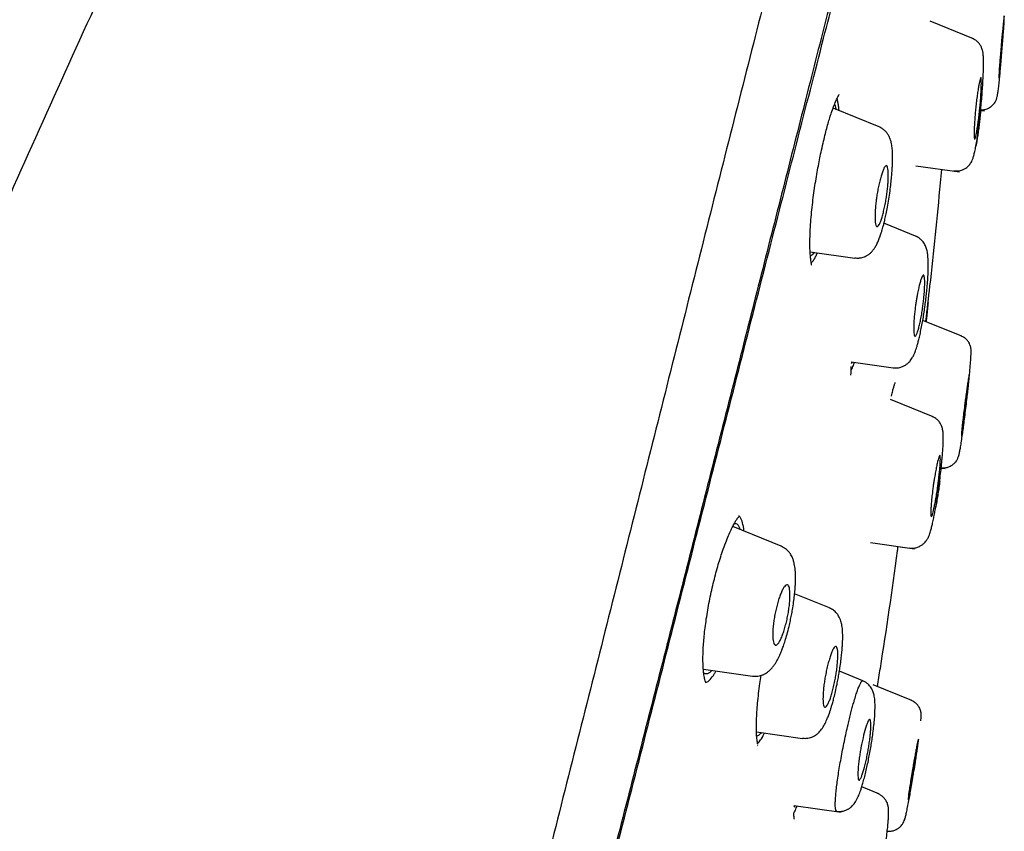
# Model space of a CAD drawing. Units: millimetres. Extents: x 8 to 1917, y 12 to 2732.
# Drawn here: x 1484 to 1512, y 1866 to 1890 of the extents above; entities that cross this region are included whole.
import ezdxf

# ---------------------------------------------------------------- set-up
doc = ezdxf.new("R2010")
doc.units = ezdxf.units.MM

msp = doc.modelspace()

# ---------------------------------------------------------------- linework, layer by layer
at = {"color": 7, "linetype": 'Continuous', "lineweight": 30}
for p, q in [((1511.575, 1889.469), (1510.307, 1889.981)), ((1508.809, 1886.884), (1507.455, 1887.431)), ((1511.787, 1887.365), (1511.904, 1887.349)), ((1509.88, 1885.739), (1511.17, 1885.557)), ((1509.926, 1883.653), (1508.95, 1884.048)), ((1506.782, 1883.213), (1508.099, 1883.028)), ((1511.236, 1880.733), (1510.089, 1881.197)), ((1508.012, 1879.971), (1507.988, 1879.929)), ((1507.989, 1879.975), (1509.223, 1879.801)), ((1510.398, 1878.363), (1509.145, 1878.869)), ((1510.63, 1876.857), (1510.747, 1876.841)), ((1505.929, 1874.566), (1504.509, 1875.14)), ((1508.555, 1874.669), (1509.843, 1874.488)), ((1509.356, 1874.557), (1509.843, 1874.488)), ((1507.347, 1872.753), (1506.328, 1873.165)), ((1503.649, 1870.947), (1505.094, 1870.744)), ((1508.334, 1870.611), (1507.642, 1870.891)), ((1509.772, 1870.029), (1508.637, 1870.487)), ((1505.208, 1869.109), (1506.554, 1868.919)), ((1508.799, 1867.288), (1508.297, 1867.491)), ((1506.303, 1866.949), (1507.69, 1866.754)), ((1506.33, 1866.946), (1506.303, 1866.9))]:
    msp.add_line(p, q, dxfattribs=at)
for points, knots in [([(1510.4, 1909.204), (1510.399, 1909.202), (1510.398, 1909.197), (1510.357, 1909.068), (1510.264, 1908.746), (1510.108, 1908.179), (1509.882, 1907.351), (1509.585, 1906.27), (1509.211, 1904.899), (1508.797, 1903.378), (1508.363, 1901.776), (1507.933, 1900.179), (1507.437, 1898.323), (1506.871, 1896.179), (1506.247, 1893.763), (1505.54, 1890.999), (1504.758, 1887.922), (1503.913, 1884.578), (1503.06, 1881.194), (1502.204, 1877.796), (1501.067, 1873.273), (1499.639, 1867.617), (1497.924, 1860.839), (1496.207, 1854.09), (1494.492, 1847.36), (1492.8, 1840.78), (1491.137, 1834.327), (1489.504, 1828.002), (1488.095, 1822.543), (1486.913, 1817.958), (1485.956, 1814.245), (1485.004, 1810.544), (1484.389, 1808.143), (1484.08, 1806.937)], [0, 0, 0, 0, 0.030104, 0.061035, 0.09217, 0.123409, 0.154679, 0.185995, 0.217455, 0.249147, 0.270468, 0.291994, 0.313775, 0.335843, 0.357877, 0.379688, 0.405541, 0.431088, 0.456365, 0.481427, 0.506312, 0.555772, 0.604988, 0.653967, 0.702726, 0.751547, 0.797345, 0.843352, 0.889543, 0.91688, 0.944369, 0.972053, 1, 1, 1, 1]), ([(1494.685, 1908.68), (1494.142, 1907.62), (1492.961, 1905.318), (1491.183, 1901.752), (1489.342, 1897.983), (1487.537, 1894.194), (1485.767, 1890.387), (1484.036, 1886.566), (1482.463, 1883), (1481.041, 1879.696), (1479.762, 1876.658), (1478.509, 1873.61), (1477.282, 1870.552), (1476.081, 1867.484), (1474.905, 1864.403), (1473.94, 1861.804), (1473.172, 1859.693), (1472.592, 1858.073), (1472.097, 1856.672), (1471.689, 1855.5), (1471.368, 1854.573), (1471.057, 1853.664), (1470.609, 1852.343), (1470.026, 1850.6), (1469.318, 1848.433), (1468.547, 1846.019), (1467.719, 1843.353), (1466.841, 1840.433), (1465.99, 1837.503), (1465.115, 1834.38), (1464.227, 1831.06), (1463.539, 1828.402), (1463.179, 1826.91), (1463.102, 1826.594)], [0, 0, 0, 0, 0.04053, 0.088045, 0.135595, 0.183282, 0.230864, 0.278465, 0.326058, 0.363494, 0.400885, 0.438222, 0.475671, 0.512992, 0.550367, 0.587873, 0.607366, 0.626802, 0.646436, 0.657945, 0.669039, 0.679817, 0.690625, 0.716501, 0.742365, 0.768208, 0.802768, 0.837361, 0.871979, 0.90659, 0.947748, 0.988943, 1, 1, 1, 1]), ([(1511.761, 1907.278), (1511.76, 1907.275), (1511.759, 1907.269), (1511.721, 1907.137), (1511.631, 1906.813), (1511.492, 1906.284), (1511.31, 1905.594), (1511.098, 1904.798), (1510.84, 1903.83), (1510.533, 1902.674), (1510.189, 1901.379), (1509.812, 1899.956), (1509.407, 1898.424), (1508.984, 1896.815), (1508.556, 1895.169), (1508.139, 1893.542), (1507.693, 1891.795), (1507.174, 1889.751), (1506.577, 1887.399), (1505.905, 1884.748), (1505.219, 1882.04), (1504.522, 1879.295), (1503.819, 1876.529), (1502.876, 1872.824), (1501.687, 1868.171), (1500.252, 1862.575), (1498.812, 1856.978), (1497.367, 1851.385), (1495.92, 1845.796), (1494.542, 1840.506), (1493.24, 1835.51), (1492.013, 1830.813), (1490.786, 1826.12), (1489.714, 1822.021), (1488.797, 1818.517), (1488.036, 1815.603), (1487.281, 1812.712), (1486.535, 1809.849), (1486.054, 1807.989), (1485.813, 1807.059)], [0, 0, 0, 0, 0.028657, 0.059931, 0.091243, 0.122575, 0.147653, 0.172734, 0.197819, 0.222923, 0.248054, 0.269019, 0.29001, 0.311027, 0.326807, 0.342593, 0.358374, 0.374143, 0.395141, 0.416114, 0.437061, 0.457985, 0.478885, 0.499763, 0.541481, 0.58316, 0.624802, 0.666395, 0.707959, 0.749543, 0.784513, 0.81951, 0.85453, 0.889572, 0.911613, 0.933673, 0.955754, 0.977859, 1, 1, 1, 1]), ([(1485.978, 1807.134), (1486.261, 1808.255), (1486.835, 1810.525), (1487.746, 1814.068), (1488.679, 1817.682), (1489.629, 1821.337), (1490.687, 1825.403), (1491.856, 1829.887), (1493.134, 1834.787), (1494.57, 1840.304), (1496.161, 1846.426), (1497.892, 1853.148), (1499.616, 1859.869), (1501.335, 1866.588), (1502.759, 1872.178), (1503.893, 1876.634), (1504.741, 1879.96), (1505.578, 1883.239), (1506.396, 1886.441), (1507.143, 1889.351), (1507.808, 1891.932), (1508.388, 1894.17), (1508.915, 1896.178), (1509.382, 1897.935), (1509.792, 1899.469), (1510.209, 1901.026), (1510.609, 1902.52), (1510.97, 1903.863), (1511.256, 1904.926), (1511.495, 1905.822), (1511.664, 1906.455), (1511.744, 1906.726), (1511.748, 1906.74), (1511.75, 1906.747)], [0, 0, 0, 0, 0.027146, 0.05501, 0.082825, 0.110679, 0.138618, 0.17538, 0.212329, 0.249413, 0.300012, 0.350589, 0.401145, 0.451683, 0.50229, 0.527734, 0.553256, 0.578739, 0.604145, 0.629663, 0.650973, 0.672188, 0.693487, 0.714816, 0.736066, 0.757306, 0.789206, 0.820942, 0.85232, 0.883559, 0.925197, 0.967022, 1, 1, 1, 1]), ([(1512.386, 1889.23), (1512.389, 1889.265), (1512.395, 1889.336), (1512.407, 1889.471), (1512.422, 1889.626), (1512.438, 1889.787), (1512.455, 1889.956), (1512.47, 1890.099), (1512.476, 1890.145), (1512.48, 1890.13), (1512.482, 1890.098), (1512.482, 1890.039), (1512.479, 1889.948), (1512.47, 1889.82), (1512.457, 1889.652), (1512.44, 1889.45), (1512.424, 1889.264), (1512.412, 1889.115), (1512.399, 1888.979), (1512.384, 1888.82), (1512.367, 1888.656), (1512.353, 1888.523), (1512.343, 1888.425), (1512.335, 1888.339), (1512.33, 1888.305), (1512.326, 1888.321), (1512.324, 1888.354), (1512.325, 1888.414), (1512.328, 1888.506), (1512.337, 1888.636), (1512.35, 1888.803), (1512.367, 1889.005), (1512.38, 1889.153), (1512.386, 1889.23)], [0, 0, 0, 0, 0.018935, 0.037307, 0.072889, 0.106653, 0.138555, 0.196888, 0.248411, 0.270034, 0.294433, 0.321592, 0.351423, 0.384133, 0.419478, 0.457744, 0.498802, 0.517806, 0.536456, 0.572279, 0.606357, 0.638428, 0.668874, 0.697486, 0.749212, 0.771516, 0.796264, 0.823749, 0.853705, 0.886305, 0.921549, 0.959333, 1, 1, 1, 1]), ([(1510.994, 1885.587), (1511.043, 1885.584), (1511.133, 1885.579), (1511.247, 1885.612), (1511.324, 1885.651), (1511.389, 1885.695), (1511.444, 1885.748), (1511.494, 1885.812), (1511.529, 1885.872), (1511.56, 1885.945), (1511.588, 1886.035), (1511.618, 1886.159), (1511.65, 1886.318), (1511.68, 1886.5), (1511.709, 1886.697), (1511.736, 1886.902), (1511.763, 1887.133), (1511.789, 1887.38), (1511.813, 1887.631), (1511.832, 1887.873), (1511.848, 1888.097), (1511.859, 1888.299), (1511.867, 1888.478), (1511.871, 1888.634), (1511.872, 1888.768), (1511.87, 1888.893), (1511.865, 1888.999), (1511.852, 1889.098), (1511.824, 1889.193), (1511.781, 1889.279), (1511.724, 1889.355), (1511.646, 1889.426), (1511.578, 1889.459), (1511.544, 1889.476)], [0, 0, 0, 0, 0.02708, 0.048934, 0.064177, 0.075764, 0.094132, 0.108372, 0.131207, 0.160193, 0.195652, 0.235521, 0.279316, 0.32708, 0.365545, 0.406299, 0.449447, 0.495077, 0.540355, 0.583757, 0.625331, 0.664899, 0.702375, 0.737807, 0.771207, 0.802576, 0.841242, 0.876312, 0.908631, 0.931861, 0.954718, 0.977444, 1, 1, 1, 1]), ([(1511.785, 1887.38), (1511.812, 1887.379), (1511.878, 1887.377), (1511.969, 1887.405), (1512.046, 1887.443), (1512.1, 1887.481), (1512.139, 1887.516), (1512.181, 1887.561), (1512.218, 1887.617), (1512.252, 1887.691), (1512.275, 1887.772), (1512.291, 1887.863), (1512.308, 1887.985), (1512.327, 1888.145), (1512.346, 1888.328), (1512.365, 1888.528), (1512.384, 1888.738), (1512.404, 1888.975), (1512.422, 1889.211), (1512.434, 1889.366), (1512.439, 1889.434)], [0, 0, 0, 0, 0.027141, 0.066373, 0.093318, 0.113746, 0.132765, 0.15104, 0.18806, 0.240979, 0.299577, 0.365407, 0.43917, 0.521024, 0.61109, 0.684117, 0.761898, 0.844643, 0.93256, 1, 1, 1, 1]), ([(1511.643, 1887.44), (1511.65, 1887.505), (1511.664, 1887.633), (1511.687, 1887.813), (1511.711, 1887.973), (1511.74, 1888.148), (1511.769, 1888.296), (1511.792, 1888.345), (1511.804, 1888.314), (1511.808, 1888.233), (1511.808, 1888.056), (1511.798, 1887.81), (1511.779, 1887.586), (1511.762, 1887.404), (1511.742, 1887.216), (1511.718, 1887.035), (1511.695, 1886.875), (1511.666, 1886.699), (1511.637, 1886.553), (1511.613, 1886.504), (1511.601, 1886.535), (1511.597, 1886.615), (1511.596, 1886.792), (1511.607, 1887.039), (1511.626, 1887.264), (1511.637, 1887.381), (1511.643, 1887.44)], [0, 0, 0, 0, 0.034441, 0.06807, 0.100636, 0.132437, 0.193098, 0.250574, 0.282693, 0.314077, 0.375158, 0.437422, 0.468467, 0.499714, 0.534409, 0.56822, 0.601061, 0.632741, 0.693345, 0.750419, 0.782265, 0.813706, 0.875094, 0.937398, 0.968541, 1, 1, 1, 1]), ([(1506.798, 1883.001), (1506.794, 1883.046), (1506.784, 1883.135), (1506.777, 1883.29), (1506.775, 1883.483), (1506.78, 1883.72), (1506.795, 1884.002), (1506.818, 1884.292), (1506.848, 1884.582), (1506.883, 1884.87), (1506.923, 1885.149), (1506.966, 1885.417), (1507.011, 1885.671), (1507.056, 1885.909), (1507.106, 1886.151), (1507.16, 1886.392), (1507.216, 1886.627), (1507.27, 1886.837), (1507.322, 1887.024), (1507.372, 1887.19), (1507.428, 1887.359), (1507.486, 1887.52), (1507.546, 1887.661), (1507.595, 1887.761), (1507.624, 1887.809), (1507.637, 1887.828), (1507.635, 1887.828), (1507.635, 1887.828)], [0, 0, 0, 0, 0.039682, 0.07847, 0.116372, 0.171514, 0.224561, 0.275442, 0.324125, 0.370631, 0.415018, 0.45734, 0.497604, 0.535792, 0.571883, 0.6167, 0.657745, 0.696501, 0.733947, 0.769956, 0.804583, 0.853974, 0.90034, 0.942189, 0.978181, 0.990098, 1, 1, 1, 1]), ([(1507.631, 1887.36), (1507.627, 1887.404), (1507.619, 1887.495), (1507.6, 1887.604), (1507.583, 1887.675), (1507.571, 1887.701), (1507.569, 1887.706)], [0, 0, 0, 0, 0.298095, 0.612239, 0.92627, 1, 1, 1, 1]), ([(1507.492, 1887.529), (1507.494, 1887.528), (1507.51, 1887.515), (1507.528, 1887.471), (1507.541, 1887.414), (1507.546, 1887.394)], [0, 0, 0, 0, 0.099952, 0.682612, 1, 1, 1, 1]), ([(1511.791, 1887.365), (1511.785, 1887.309), (1511.773, 1887.19), (1511.752, 1887.013), (1511.73, 1886.835), (1511.707, 1886.668), (1511.686, 1886.527), (1511.667, 1886.413), (1511.654, 1886.342), (1511.647, 1886.309), (1511.646, 1886.302)], [0, 0, 0, 0, 0.133531, 0.285902, 0.438829, 0.592676, 0.744075, 0.858579, 0.972305, 1, 1, 1, 1]), ([(1508.099, 1883.032), (1508.136, 1883.029), (1508.205, 1883.023), (1508.299, 1883.039), (1508.371, 1883.062), (1508.438, 1883.093), (1508.503, 1883.132), (1508.57, 1883.189), (1508.633, 1883.259), (1508.69, 1883.339), (1508.742, 1883.434), (1508.79, 1883.542), (1508.832, 1883.651), (1508.867, 1883.755), (1508.896, 1883.85), (1508.922, 1883.94), (1508.95, 1884.043), (1508.981, 1884.173), (1509.017, 1884.335), (1509.056, 1884.533), (1509.094, 1884.758), (1509.128, 1884.991), (1509.155, 1885.21), (1509.175, 1885.405), (1509.188, 1885.573), (1509.197, 1885.715), (1509.202, 1885.832), (1509.204, 1885.944), (1509.203, 1886.066), (1509.196, 1886.208), (1509.184, 1886.322), (1509.163, 1886.428), (1509.136, 1886.522), (1509.095, 1886.614), (1509.042, 1886.698), (1508.979, 1886.771), (1508.9, 1886.835), (1508.839, 1886.864), (1508.807, 1886.879)], [0, 0, 0, 0, 0.022836, 0.042316, 0.057821, 0.069049, 0.088022, 0.108929, 0.132242, 0.160059, 0.192448, 0.224657, 0.255502, 0.283027, 0.305381, 0.324255, 0.347156, 0.375078, 0.408049, 0.44614, 0.489474, 0.533411, 0.573877, 0.610828, 0.644149, 0.673684, 0.699468, 0.721693, 0.752823, 0.788706, 0.829746, 0.852348, 0.876885, 0.903853, 0.925843, 0.949326, 0.974143, 1, 1, 1, 1]), ([(1508.744, 1884.884), (1508.754, 1884.939), (1508.773, 1885.051), (1508.807, 1885.212), (1508.845, 1885.362), (1508.884, 1885.496), (1508.923, 1885.607), (1508.96, 1885.688), (1508.994, 1885.736), (1509.017, 1885.745), (1509.032, 1885.737), (1509.04, 1885.729), (1509.048, 1885.713), (1509.061, 1885.678), (1509.073, 1885.599), (1509.078, 1885.474), (1509.075, 1885.344), (1509.069, 1885.235), (1509.059, 1885.109), (1509.044, 1884.967), (1509.021, 1884.805), (1508.993, 1884.642), (1508.959, 1884.479), (1508.922, 1884.328), (1508.883, 1884.194), (1508.845, 1884.084), (1508.807, 1884.004), (1508.773, 1883.957), (1508.751, 1883.949), (1508.739, 1883.954), (1508.735, 1883.956), (1508.725, 1883.965), (1508.708, 1883.995), (1508.691, 1884.082), (1508.686, 1884.205), (1508.688, 1884.325), (1508.691, 1884.405), (1508.697, 1884.487), (1508.706, 1884.594), (1508.721, 1884.727), (1508.737, 1884.833), (1508.744, 1884.884)], [0, 0, 0, 0, 0.0295584, 0.0596111, 0.0900143, 0.1210722, 0.1524638, 0.1846179, 0.2173316, 0.2505451, 0.258977, 0.2695097, 0.2820847, 0.2965928, 0.3318137, 0.375091, 0.3991755, 0.421878, 0.443408, 0.4728925, 0.4996915, 0.5296853, 0.5601329, 0.590827, 0.6218276, 0.6533169, 0.6851446, 0.7175843, 0.7503792, 0.7538174, 0.7585323, 0.7645013, 0.7898344, 0.826746, 0.8749995, 0.8930691, 0.9104948, 0.9272524, 0.9431445, 0.9728725, 1, 1, 1, 1]), ([(1510.183, 1881.175), (1510.222, 1881.516), (1510.377, 1882.867), (1510.53, 1884.353), (1510.633, 1885.498), (1510.644, 1885.631)], [0, 0, 0, 0, 0.229845, 0.910519, 1, 1, 1, 1]), ([(1509.223, 1879.805), (1509.251, 1879.803), (1509.302, 1879.798), (1509.376, 1879.805), (1509.438, 1879.818), (1509.49, 1879.836), (1509.532, 1879.855), (1509.566, 1879.874), (1509.61, 1879.902), (1509.658, 1879.94), (1509.707, 1879.991), (1509.745, 1880.039), (1509.784, 1880.098), (1509.825, 1880.177), (1509.861, 1880.263), (1509.888, 1880.34), (1509.914, 1880.419), (1509.943, 1880.517), (1509.974, 1880.638), (1510.009, 1880.786), (1510.045, 1880.957), (1510.081, 1881.146), (1510.114, 1881.34), (1510.143, 1881.534), (1510.169, 1881.727), (1510.192, 1881.915), (1510.214, 1882.115), (1510.232, 1882.325), (1510.245, 1882.54), (1510.251, 1882.74), (1510.25, 1882.924), (1510.239, 1883.093), (1510.222, 1883.224), (1510.184, 1883.355), (1510.122, 1883.477), (1510.041, 1883.569), (1509.957, 1883.631), (1509.908, 1883.654), (1509.884, 1883.665)], [0, 0, 0, 0, 0.0161558, 0.03064, 0.0431201, 0.0533745, 0.0633933, 0.0709296, 0.0779878, 0.096257, 0.1103102, 0.1249477, 0.146434, 0.1745223, 0.2017483, 0.2240736, 0.2476274, 0.2747984, 0.305569, 0.3399122, 0.3775947, 0.415395, 0.4522702, 0.4882999, 0.5235344, 0.5580112, 0.5917724, 0.6357525, 0.6791029, 0.7223083, 0.765613, 0.8091963, 0.8532136, 0.8870383, 0.9226295, 0.960425, 0.9800676, 1, 1, 1, 1]), ([(1506.901, 1883.196), (1506.886, 1883.176), (1506.852, 1883.127), (1506.815, 1883.095), (1506.794, 1883.094), (1506.79, 1883.094)], [0, 0, 0, 0, 0.359378, 0.862294, 1, 1, 1, 1]), ([(1506.815, 1882.824), (1506.817, 1882.824), (1506.824, 1882.826), (1506.82, 1882.851), (1506.811, 1882.905), (1506.803, 1882.969), (1506.798, 1883.001)], [0, 0, 0, 0, 0.0934538, 0.3840548, 0.6863567, 1, 1, 1, 1]), ([(1506.816, 1882.88), (1506.816, 1882.88), (1506.835, 1882.893), (1506.877, 1882.953), (1506.937, 1883.051), (1506.977, 1883.143), (1506.994, 1883.183)], [0, 0, 0, 0, 0.004569, 0.362103, 0.718136, 1, 1, 1, 1]), ([(1509.879, 1881.655), (1509.885, 1881.695), (1509.896, 1881.772), (1509.915, 1881.887), (1509.94, 1882.015), (1509.969, 1882.152), (1510.002, 1882.286), (1510.033, 1882.394), (1510.063, 1882.473), (1510.089, 1882.519), (1510.108, 1882.529), (1510.121, 1882.518), (1510.13, 1882.497), (1510.139, 1882.453), (1510.146, 1882.371), (1510.146, 1882.237), (1510.14, 1882.073), (1510.125, 1881.903), (1510.109, 1881.745), (1510.093, 1881.616), (1510.078, 1881.512), (1510.059, 1881.395), (1510.034, 1881.254), (1510.001, 1881.099), (1509.968, 1880.965), (1509.937, 1880.858), (1509.908, 1880.78), (1509.881, 1880.735), (1509.862, 1880.725), (1509.849, 1880.736), (1509.839, 1880.756), (1509.83, 1880.798), (1509.822, 1880.88), (1509.821, 1881.015), (1509.829, 1881.181), (1509.843, 1881.351), (1509.859, 1881.51), (1509.873, 1881.61), (1509.879, 1881.655)], [0, 0, 0, 0, 0.020868, 0.041615, 0.062524, 0.093637, 0.124944, 0.156123, 0.187548, 0.219082, 0.250603, 0.266572, 0.284527, 0.304252, 0.337595, 0.375174, 0.413297, 0.446864, 0.475487, 0.499696, 0.515517, 0.531312, 0.562892, 0.59431, 0.625516, 0.656816, 0.687956, 0.719239, 0.750418, 0.765579, 0.782858, 0.802469, 0.836218, 0.87511, 0.913246, 0.9467, 0.975583, 1, 1, 1, 1]), ([(1510.245, 1881.722), (1510.232, 1881.59), (1510.213, 1881.403), (1510.191, 1881.215), (1510.184, 1881.159)], [0, 0, 0, 0, 0.702036, 1, 1, 1, 1]), ([(1511.448, 1879.479), (1511.453, 1879.524), (1511.464, 1879.635), (1511.478, 1879.791), (1511.49, 1879.947), (1511.499, 1880.078), (1511.505, 1880.198), (1511.508, 1880.297), (1511.503, 1880.383), (1511.482, 1880.467), (1511.443, 1880.548), (1511.389, 1880.62), (1511.313, 1880.689), (1511.246, 1880.721), (1511.212, 1880.737)], [0, 0, 0, 0, 0.074358, 0.182287, 0.284495, 0.380979, 0.471737, 0.583864, 0.683398, 0.770438, 0.830176, 0.887285, 0.943496, 1, 1, 1, 1]), ([(1507.969, 1879.589), (1507.972, 1879.591), (1507.978, 1879.596), (1507.982, 1879.619), (1507.985, 1879.657), (1507.987, 1879.716), (1507.988, 1879.777), (1507.988, 1879.826), (1507.988, 1879.84)], [0, 0, 0, 0, 0.112667, 0.279166, 0.4668, 0.676191, 0.90803, 1, 1, 1, 1]), ([(1507.987, 1879.731), (1507.995, 1879.746), (1508.02, 1879.792), (1508.052, 1879.87), (1508.076, 1879.944), (1508.082, 1879.962)], [0, 0, 0, 0, 0.268263, 0.825088, 1, 1, 1, 1]), ([(1511.318, 1878.699), (1511.322, 1878.734), (1511.33, 1878.802), (1511.347, 1878.934), (1511.368, 1879.086), (1511.39, 1879.244), (1511.415, 1879.413), (1511.438, 1879.557), (1511.448, 1879.604), (1511.451, 1879.589), (1511.452, 1879.561), (1511.451, 1879.505), (1511.444, 1879.418), (1511.432, 1879.293), (1511.413, 1879.126), (1511.387, 1878.921), (1511.364, 1878.734), (1511.346, 1878.586), (1511.328, 1878.453), (1511.306, 1878.297), (1511.283, 1878.135), (1511.264, 1878.003), (1511.249, 1877.905), (1511.235, 1877.818), (1511.228, 1877.784), (1511.225, 1877.799), (1511.224, 1877.829), (1511.226, 1877.886), (1511.232, 1877.974), (1511.245, 1878.1), (1511.264, 1878.267), (1511.289, 1878.47), (1511.308, 1878.621), (1511.318, 1878.699)], [0, 0, 0, 0, 0.018476, 0.036455, 0.07144, 0.104848, 0.136655, 0.195498, 0.248419, 0.268968, 0.292616, 0.319318, 0.349036, 0.3819, 0.417694, 0.456705, 0.498787, 0.517422, 0.535761, 0.571108, 0.604913, 0.636902, 0.667463, 0.69637, 0.749218, 0.770392, 0.794358, 0.821393, 0.851195, 0.883986, 0.919693, 0.95825, 1, 1, 1, 1]), ([(1509.17, 1878.974), (1509.177, 1879.001), (1509.195, 1879.08), (1509.223, 1879.184), (1509.247, 1879.268), (1509.264, 1879.323), (1509.272, 1879.351), (1509.285, 1879.376), (1509.28, 1879.372), (1509.279, 1879.372)], [0, 0, 0, 0, 0.121733, 0.349942, 0.569919, 0.712031, 0.850483, 0.985497, 1, 1, 1, 1]), ([(1510.632, 1876.866), (1510.67, 1876.864), (1510.746, 1876.86), (1510.845, 1876.89), (1510.921, 1876.927), (1510.987, 1876.972), (1511.045, 1877.028), (1511.09, 1877.091), (1511.125, 1877.159), (1511.15, 1877.235), (1511.17, 1877.323), (1511.193, 1877.442), (1511.218, 1877.599), (1511.245, 1877.779), (1511.273, 1877.977), (1511.3, 1878.185), (1511.33, 1878.42), (1511.36, 1878.674), (1511.385, 1878.886), (1511.398, 1879.008), (1511.403, 1879.045)], [0, 0, 0, 0, 0.0354858, 0.0721467, 0.0969582, 0.1160074, 0.1495567, 0.1815954, 0.2287592, 0.282888, 0.3452334, 0.4152652, 0.4928711, 0.5781452, 0.6472149, 0.7207445, 0.7989645, 0.8819822, 0.9643355, 1, 1, 1, 1]), ([(1509.701, 1874.512), (1509.727, 1874.51), (1509.777, 1874.505), (1509.867, 1874.513), (1509.948, 1874.536), (1510.014, 1874.567), (1510.053, 1874.591), (1510.102, 1874.626), (1510.156, 1874.676), (1510.206, 1874.741), (1510.239, 1874.798), (1510.268, 1874.859), (1510.295, 1874.93), (1510.322, 1875.016), (1510.349, 1875.117), (1510.379, 1875.241), (1510.409, 1875.383), (1510.44, 1875.542), (1510.471, 1875.713), (1510.504, 1875.912), (1510.539, 1876.137), (1510.573, 1876.379), (1510.604, 1876.624), (1510.631, 1876.859), (1510.653, 1877.074), (1510.669, 1877.268), (1510.681, 1877.439), (1510.688, 1877.588), (1510.691, 1877.728), (1510.69, 1877.85), (1510.68, 1877.961), (1510.655, 1878.065), (1510.612, 1878.16), (1510.553, 1878.242), (1510.473, 1878.318), (1510.401, 1878.353), (1510.365, 1878.371)], [0, 0, 0, 0, 0.014601, 0.028018, 0.050122, 0.060862, 0.06924, 0.076935, 0.096018, 0.112157, 0.132173, 0.156994, 0.183324, 0.209037, 0.242688, 0.277299, 0.3168, 0.349819, 0.38575, 0.424645, 0.46661, 0.511625, 0.556349, 0.599361, 0.640636, 0.679927, 0.717287, 0.75274, 0.786285, 0.828031, 0.866203, 0.901384, 0.926629, 0.951391, 0.97588, 1, 1, 1, 1]), ([(1510.398, 1876.351), (1510.401, 1876.372), (1510.407, 1876.413), (1510.416, 1876.474), (1510.432, 1876.574), (1510.455, 1876.708), (1510.485, 1876.865), (1510.522, 1877.041), (1510.561, 1877.194), (1510.588, 1877.243), (1510.6, 1877.217), (1510.605, 1877.165), (1510.604, 1877.076), (1510.599, 1876.972), (1510.592, 1876.876), (1510.586, 1876.804), (1510.575, 1876.695), (1510.56, 1876.561), (1510.543, 1876.419), (1510.531, 1876.324), (1510.521, 1876.255), (1510.512, 1876.193), (1510.496, 1876.092), (1510.473, 1875.956), (1510.443, 1875.799), (1510.407, 1875.623), (1510.368, 1875.473), (1510.341, 1875.424), (1510.328, 1875.449), (1510.323, 1875.5), (1510.323, 1875.589), (1510.328, 1875.694), (1510.335, 1875.791), (1510.342, 1875.864), (1510.353, 1875.973), (1510.367, 1876.108), (1510.385, 1876.25), (1510.395, 1876.324), (1510.398, 1876.351)], [0, 0, 0, 0, 0.011123, 0.022112, 0.033021, 0.065591, 0.097514, 0.129118, 0.190536, 0.250329, 0.277634, 0.307391, 0.339914, 0.374982, 0.392247, 0.408183, 0.422927, 0.459667, 0.485182, 0.499686, 0.510889, 0.522004, 0.533089, 0.565954, 0.59821, 0.629706, 0.690989, 0.75018, 0.776939, 0.806579, 0.839241, 0.87493, 0.892259, 0.908385, 0.92332, 0.960042, 0.985736, 1, 1, 1, 1]), ([(1510.589, 1876.477), (1510.58, 1876.414), (1510.563, 1876.287), (1510.535, 1876.098), (1510.505, 1875.914), (1510.484, 1875.785), (1510.472, 1875.722), (1510.471, 1875.714)], [0, 0, 0, 0, 0.2396235, 0.4795884, 0.7242033, 0.9654652, 1, 1, 1, 1]), ([(1503.732, 1870.536), (1503.725, 1870.55), (1503.712, 1870.577), (1503.694, 1870.638), (1503.679, 1870.705), (1503.667, 1870.777), (1503.657, 1870.849), (1503.647, 1870.946), (1503.639, 1871.082), (1503.635, 1871.274), (1503.64, 1871.483), (1503.653, 1871.702), (1503.672, 1871.925), (1503.699, 1872.168), (1503.734, 1872.423), (1503.777, 1872.685), (1503.825, 1872.948), (1503.879, 1873.21), (1503.938, 1873.469), (1504.002, 1873.721), (1504.069, 1873.964), (1504.139, 1874.196), (1504.217, 1874.434), (1504.3, 1874.664), (1504.384, 1874.873), (1504.458, 1875.04), (1504.523, 1875.171), (1504.58, 1875.275), (1504.619, 1875.338), (1504.645, 1875.377), (1504.663, 1875.402), (1504.68, 1875.424), (1504.693, 1875.441), (1504.699, 1875.451), (1504.695, 1875.454), (1504.694, 1875.456)], [0, 0, 0, 0, 0.031626, 0.060383, 0.086245, 0.109172, 0.129124, 0.146266, 0.181247, 0.21955, 0.261194, 0.294665, 0.330066, 0.367295, 0.405028, 0.442535, 0.479809, 0.516843, 0.553645, 0.590244, 0.626674, 0.662808, 0.698651, 0.743998, 0.784919, 0.82141, 0.853475, 0.881931, 0.910163, 0.920796, 0.931444, 0.94446, 0.96302, 0.987037, 1, 1, 1, 1]), ([(1504.784, 1875.295), (1504.763, 1875.355), (1504.736, 1875.428), (1504.696, 1875.442), (1504.688, 1875.444)], [0, 0, 0, 0, 0.810596, 1, 1, 1, 1]), ([(1504.556, 1875.229), (1504.572, 1875.231), (1504.609, 1875.236), (1504.658, 1875.2), (1504.698, 1875.14), (1504.717, 1875.078), (1504.724, 1875.053)], [0, 0, 0, 0, 0.226601, 0.518207, 0.810035, 1, 1, 1, 1]), ([(1504.837, 1875.008), (1504.835, 1875.031), (1504.827, 1875.155), (1504.803, 1875.233), (1504.784, 1875.295)], [0, 0, 0, 0, 0.189482, 1, 1, 1, 1]), ([(1505.094, 1870.747), (1505.13, 1870.744), (1505.195, 1870.738), (1505.285, 1870.75), (1505.352, 1870.768), (1505.401, 1870.787), (1505.439, 1870.805), (1505.483, 1870.828), (1505.542, 1870.868), (1505.613, 1870.928), (1505.682, 1871.004), (1505.739, 1871.082), (1505.786, 1871.158), (1505.831, 1871.239), (1505.873, 1871.324), (1505.912, 1871.411), (1505.952, 1871.51), (1505.999, 1871.635), (1506.051, 1871.79), (1506.108, 1871.982), (1506.159, 1872.181), (1506.202, 1872.371), (1506.236, 1872.538), (1506.269, 1872.721), (1506.299, 1872.916), (1506.324, 1873.112), (1506.34, 1873.282), (1506.349, 1873.425), (1506.354, 1873.547), (1506.355, 1873.692), (1506.347, 1873.862), (1506.327, 1874.015), (1506.292, 1874.149), (1506.259, 1874.234), (1506.213, 1874.321), (1506.152, 1874.406), (1506.056, 1874.499), (1505.973, 1874.54), (1505.928, 1874.562)], [0, 0, 0, 0, 0.023337, 0.042604, 0.057333, 0.067286, 0.07495, 0.086525, 0.105918, 0.131119, 0.157816, 0.1823, 0.204915, 0.230612, 0.25352, 0.27454, 0.299295, 0.328881, 0.363289, 0.402557, 0.446818, 0.478769, 0.509733, 0.539148, 0.580329, 0.618023, 0.652037, 0.682353, 0.70902, 0.733856, 0.785448, 0.839705, 0.867743, 0.894989, 0.911868, 0.935145, 0.964743, 1, 1, 1, 1]), ([(1509.356, 1874.557), (1509.35, 1874.512), (1509.192, 1873.315), (1508.99, 1871.943), (1508.777, 1870.619), (1508.749, 1870.442)], [0, 0, 0, 0, 0.032495, 0.871056, 1, 1, 1, 1]), ([(1505.755, 1872.593), (1505.779, 1872.702), (1505.817, 1872.867), (1505.879, 1873.061), (1505.928, 1873.193), (1505.979, 1873.301), (1506.028, 1873.38), (1506.075, 1873.426), (1506.119, 1873.435), (1506.152, 1873.404), (1506.182, 1873.32), (1506.193, 1873.175), (1506.188, 1872.986), (1506.174, 1872.825), (1506.151, 1872.661), (1506.122, 1872.495), (1506.085, 1872.33), (1506.043, 1872.17), (1505.997, 1872.021), (1505.948, 1871.89), (1505.898, 1871.783), (1505.85, 1871.706), (1505.803, 1871.661), (1505.759, 1871.654), (1505.724, 1871.684), (1505.694, 1871.768), (1505.681, 1871.914), (1505.686, 1872.103), (1505.701, 1872.264), (1505.723, 1872.429), (1505.744, 1872.539), (1505.755, 1872.593)], [0, 0, 0, 0, 0.058388, 0.088557, 0.119541, 0.151036, 0.183477, 0.216653, 0.250544, 0.281806, 0.312875, 0.374894, 0.408438, 0.440456, 0.470632, 0.499484, 0.529199, 0.559444, 0.590016, 0.620993, 0.652551, 0.684558, 0.717292, 0.7505, 0.781753, 0.812968, 0.875009, 0.908722, 0.940791, 0.971074, 1, 1, 1, 1]), ([(1506.554, 1868.923), (1506.592, 1868.92), (1506.662, 1868.915), (1506.755, 1868.93), (1506.823, 1868.951), (1506.885, 1868.978), (1506.948, 1869.015), (1507.035, 1869.083), (1507.127, 1869.19), (1507.203, 1869.317), (1507.267, 1869.453), (1507.316, 1869.576), (1507.354, 1869.679), (1507.385, 1869.774), (1507.415, 1869.869), (1507.447, 1869.98), (1507.485, 1870.122), (1507.528, 1870.3), (1507.569, 1870.487), (1507.604, 1870.669), (1507.632, 1870.83), (1507.661, 1871.007), (1507.686, 1871.193), (1507.708, 1871.377), (1507.722, 1871.534), (1507.731, 1871.665), (1507.736, 1871.774), (1507.74, 1871.907), (1507.737, 1872.061), (1507.724, 1872.191), (1507.704, 1872.295), (1507.685, 1872.366), (1507.659, 1872.436), (1507.618, 1872.517), (1507.557, 1872.602), (1507.466, 1872.689), (1507.387, 1872.728), (1507.345, 1872.749)], [0, 0, 0, 0, 0.023697, 0.043055, 0.057422, 0.066639, 0.085094, 0.109532, 0.149205, 0.194388, 0.237939, 0.267706, 0.293818, 0.315729, 0.335297, 0.359596, 0.389395, 0.424756, 0.465805, 0.49626, 0.526258, 0.554692, 0.594356, 0.630392, 0.662566, 0.690899, 0.715483, 0.739215, 0.788605, 0.840391, 0.85831, 0.877533, 0.898562, 0.917597, 0.94099, 0.968672, 1, 1, 1, 1]), ([(1507.232, 1870.765), (1507.243, 1870.821), (1507.266, 1870.935), (1507.305, 1871.097), (1507.347, 1871.247), (1507.39, 1871.379), (1507.432, 1871.487), (1507.473, 1871.565), (1507.511, 1871.61), (1507.545, 1871.62), (1507.571, 1871.592), (1507.592, 1871.51), (1507.598, 1871.364), (1507.589, 1871.174), (1507.573, 1871.013), (1507.551, 1870.85), (1507.523, 1870.684), (1507.489, 1870.517), (1507.45, 1870.352), (1507.408, 1870.2), (1507.366, 1870.068), (1507.324, 1869.962), (1507.284, 1869.886), (1507.246, 1869.842), (1507.211, 1869.833), (1507.184, 1869.861), (1507.162, 1869.943), (1507.157, 1870.089), (1507.165, 1870.279), (1507.182, 1870.441), (1507.204, 1870.604), (1507.223, 1870.713), (1507.232, 1870.765)], [0, 0, 0, 0, 0.030284, 0.060877, 0.091601, 0.122788, 0.154111, 0.18598, 0.218219, 0.250753, 0.281943, 0.312985, 0.375075, 0.409322, 0.441589, 0.47152, 0.499643, 0.530518, 0.561602, 0.592713, 0.623847, 0.655265, 0.686751, 0.718607, 0.750578, 0.781749, 0.812933, 0.875044, 0.909493, 0.941794, 0.971843, 1, 1, 1, 1]), ([(1503.896, 1870.912), (1503.877, 1870.891), (1503.831, 1870.843), (1503.767, 1870.812), (1503.706, 1870.807), (1503.673, 1870.833), (1503.658, 1870.844)], [0, 0, 0, 0, 0.213978, 0.497444, 0.77803, 1, 1, 1, 1]), ([(1503.718, 1870.568), (1503.722, 1870.568), (1503.759, 1870.563), (1503.847, 1870.645), (1503.944, 1870.758), (1504.003, 1870.869), (1504.017, 1870.895)], [0, 0, 0, 0, 0.047839, 0.452962, 0.873804, 1, 1, 1, 1]), ([(1505.245, 1868.739), (1505.237, 1868.781), (1505.221, 1868.864), (1505.208, 1869.033), (1505.203, 1869.229), (1505.207, 1869.45), (1505.219, 1869.693), (1505.24, 1869.954), (1505.269, 1870.234), (1505.304, 1870.506), (1505.333, 1870.688), (1505.345, 1870.768)], [0, 0, 0, 0, 0.1168654, 0.2326017, 0.3472502, 0.4607531, 0.5730203, 0.6847721, 0.7972554, 0.9104683, 1, 1, 1, 1]), ([(1507.562, 1866.781), (1507.558, 1866.78), (1507.546, 1866.78), (1507.533, 1866.813), (1507.522, 1866.878), (1507.519, 1866.977), (1507.524, 1867.105), (1507.536, 1867.261), (1507.554, 1867.44), (1507.579, 1867.639), (1507.61, 1867.856), (1507.647, 1868.088), (1507.689, 1868.33), (1507.736, 1868.579), (1507.786, 1868.83), (1507.839, 1869.08), (1507.89, 1869.303), (1507.936, 1869.498), (1507.978, 1869.665), (1508.019, 1869.822), (1508.065, 1869.985), (1508.113, 1870.147), (1508.163, 1870.299), (1508.208, 1870.424), (1508.249, 1870.519), (1508.285, 1870.58), (1508.312, 1870.61), (1508.325, 1870.606), (1508.331, 1870.604)], [0, 0, 0, 0, 0.020287, 0.061827, 0.103326, 0.14476, 0.186111, 0.227416, 0.26869, 0.309919, 0.351084, 0.392203, 0.433356, 0.474599, 0.515911, 0.557249, 0.598577, 0.629584, 0.660605, 0.691643, 0.722703, 0.7641, 0.805404, 0.846514, 0.88737, 0.928317, 0.96952, 1, 1, 1, 1]), ([(1507.561, 1866.777), (1507.589, 1866.774), (1507.64, 1866.769), (1507.714, 1866.776), (1507.775, 1866.789), (1507.826, 1866.806), (1507.867, 1866.824), (1507.9, 1866.842), (1507.944, 1866.869), (1507.992, 1866.906), (1508.041, 1866.955), (1508.078, 1867), (1508.117, 1867.056), (1508.158, 1867.128), (1508.194, 1867.206), (1508.224, 1867.278), (1508.253, 1867.356), (1508.286, 1867.453), (1508.323, 1867.573), (1508.364, 1867.718), (1508.407, 1867.887), (1508.45, 1868.073), (1508.491, 1868.264), (1508.528, 1868.456), (1508.562, 1868.647), (1508.592, 1868.833), (1508.622, 1869.032), (1508.648, 1869.241), (1508.67, 1869.455), (1508.684, 1869.655), (1508.689, 1869.84), (1508.685, 1870.009), (1508.672, 1870.144), (1508.637, 1870.28), (1508.576, 1870.409), (1508.494, 1870.506), (1508.407, 1870.572), (1508.357, 1870.595), (1508.331, 1870.607)], [0, 0, 0, 0, 0.01629, 0.030802, 0.043211, 0.053304, 0.062997, 0.070488, 0.077509, 0.095711, 0.1098, 0.124548, 0.145025, 0.170941, 0.196077, 0.218002, 0.241919, 0.269418, 0.300482, 0.335086, 0.372897, 0.410611, 0.447417, 0.483387, 0.518562, 0.552977, 0.586678, 0.630592, 0.673895, 0.717039, 0.760258, 0.803718, 0.847657, 0.881986, 0.91872, 0.958248, 0.978937, 1, 1, 1, 1]), ([(1510.032, 1869.429), (1510.033, 1869.441), (1510.039, 1869.5), (1510.043, 1869.576), (1510.041, 1869.666), (1510.021, 1869.754), (1509.983, 1869.837), (1509.928, 1869.912), (1509.85, 1869.983), (1509.781, 1870.017), (1509.747, 1870.033)], [0, 0, 0, 0, 0.054458, 0.253382, 0.430285, 0.585842, 0.693238, 0.796352, 0.898018, 1, 1, 1, 1]), ([(1508.267, 1868.611), (1508.278, 1868.666), (1508.298, 1868.777), (1508.347, 1868.992), (1508.399, 1869.186), (1508.447, 1869.332), (1508.481, 1869.415), (1508.511, 1869.465), (1508.53, 1869.475), (1508.541, 1869.468), (1508.547, 1869.461), (1508.553, 1869.446), (1508.561, 1869.412), (1508.567, 1869.335), (1508.564, 1869.212), (1508.555, 1869.083), (1508.544, 1868.975), (1508.529, 1868.851), (1508.509, 1868.71), (1508.482, 1868.549), (1508.451, 1868.386), (1508.403, 1868.169), (1508.351, 1867.973), (1508.303, 1867.829), (1508.27, 1867.748), (1508.24, 1867.699), (1508.222, 1867.69), (1508.211, 1867.695), (1508.205, 1867.702), (1508.199, 1867.714), (1508.19, 1867.746), (1508.183, 1867.823), (1508.186, 1867.942), (1508.193, 1868.057), (1508.202, 1868.161), (1508.218, 1868.295), (1508.241, 1868.456), (1508.259, 1868.561), (1508.267, 1868.611)], [0, 0, 0, 0, 0.029615, 0.05974, 0.121053, 0.152487, 0.184649, 0.217319, 0.25044, 0.258794, 0.269271, 0.281824, 0.29633, 0.331608, 0.375037, 0.399028, 0.421678, 0.443199, 0.472741, 0.499687, 0.529843, 0.560442, 0.62206, 0.653588, 0.685382, 0.71771, 0.750294, 0.757237, 0.76664, 0.778453, 0.792733, 0.828921, 0.874987, 0.893194, 0.910723, 0.943419, 0.973088, 1, 1, 1, 1]), ([(1505.343, 1869.09), (1505.328, 1869.069), (1505.292, 1869.021), (1505.244, 1868.985), (1505.214, 1868.986), (1505.202, 1868.987)], [0, 0, 0, 0, 0.2901409, 0.6981573, 1, 1, 1, 1]), ([(1505.239, 1868.771), (1505.268, 1868.801), (1505.33, 1868.866), (1505.4, 1868.977), (1505.44, 1869.072), (1505.442, 1869.076)], [0, 0, 0, 0, 0.455212, 0.979464, 1, 1, 1, 1]), ([(1509.789, 1868.01), (1509.795, 1868.043), (1509.806, 1868.109), (1509.827, 1868.236), (1509.854, 1868.385), (1509.882, 1868.54), (1509.914, 1868.709), (1509.944, 1868.856), (1509.957, 1868.901), (1509.96, 1868.894), (1509.961, 1868.884), (1509.961, 1868.862), (1509.958, 1868.817), (1509.949, 1868.735), (1509.932, 1868.614), (1509.907, 1868.447), (1509.873, 1868.239), (1509.841, 1868.048), (1509.816, 1867.899), (1509.794, 1867.77), (1509.767, 1867.618), (1509.737, 1867.458), (1509.712, 1867.327), (1509.693, 1867.228), (1509.674, 1867.139), (1509.666, 1867.107), (1509.662, 1867.115), (1509.661, 1867.125), (1509.661, 1867.148), (1509.665, 1867.194), (1509.674, 1867.276), (1509.69, 1867.398), (1509.716, 1867.564), (1509.75, 1867.772), (1509.776, 1867.929), (1509.789, 1868.01)], [0, 0, 0, 0, 0.017894, 0.035369, 0.069588, 0.102526, 0.134219, 0.193705, 0.248425, 0.260418, 0.274124, 0.289385, 0.315245, 0.344754, 0.377857, 0.414477, 0.454837, 0.498779, 0.516946, 0.534873, 0.569618, 0.603066, 0.634939, 0.665649, 0.694918, 0.749222, 0.761557, 0.775372, 0.790733, 0.816875, 0.846363, 0.879506, 0.916075, 0.956148, 1, 1, 1, 1]), ([(1509.95, 1868.749), (1509.957, 1868.798), (1509.964, 1868.85), (1509.97, 1868.896), (1509.971, 1868.899)], [0, 0, 0, 0, 0.944342, 1, 1, 1, 1]), ([(1505.236, 1868.704), (1505.236, 1868.704), (1505.244, 1868.7), (1505.247, 1868.698), (1505.248, 1868.701), (1505.248, 1868.702)], [0, 0, 0, 0, 0.030914, 0.874473, 1, 1, 1, 1]), ([(1509.049, 1866.194), (1509.087, 1866.192), (1509.162, 1866.188), (1509.26, 1866.217), (1509.334, 1866.253), (1509.398, 1866.295), (1509.455, 1866.348), (1509.5, 1866.407), (1509.535, 1866.47), (1509.562, 1866.541), (1509.585, 1866.625), (1509.612, 1866.742), (1509.644, 1866.896), (1509.679, 1867.074), (1509.714, 1867.269), (1509.75, 1867.475), (1509.79, 1867.708), (1509.831, 1867.959), (1509.869, 1868.205), (1509.893, 1868.36), (1509.904, 1868.43)], [0, 0, 0, 0, 0.034621, 0.069997, 0.093413, 0.111449, 0.142279, 0.171033, 0.214782, 0.266704, 0.327773, 0.396443, 0.472456, 0.555889, 0.623414, 0.695278, 0.771735, 0.852764, 0.932816, 1, 1, 1, 1]), ([(1507.989, 1863.468), (1508.017, 1863.466), (1508.071, 1863.461), (1508.147, 1863.469), (1508.212, 1863.485), (1508.267, 1863.506), (1508.312, 1863.529), (1508.351, 1863.553), (1508.386, 1863.579), (1508.417, 1863.607), (1508.456, 1863.648), (1508.489, 1863.69), (1508.52, 1863.74), (1508.548, 1863.793), (1508.575, 1863.855), (1508.6, 1863.921), (1508.625, 1863.995), (1508.65, 1864.079), (1508.679, 1864.183), (1508.711, 1864.31), (1508.748, 1864.465), (1508.79, 1864.651), (1508.835, 1864.869), (1508.882, 1865.117), (1508.929, 1865.38), (1508.972, 1865.642), (1509.008, 1865.886), (1509.037, 1866.108), (1509.059, 1866.304), (1509.074, 1866.474), (1509.083, 1866.618), (1509.087, 1866.738), (1509.084, 1866.838), (1509.076, 1866.918), (1509.061, 1866.979), (1509.047, 1867.019), (1509.033, 1867.048), (1509.024, 1867.064), (1509.011, 1867.087), (1508.991, 1867.119), (1508.958, 1867.161), (1508.91, 1867.209), (1508.845, 1867.259), (1508.793, 1867.284), (1508.764, 1867.297)], [0, 0, 0, 0, 0.015946, 0.030312, 0.042729, 0.052954, 0.06308, 0.07142, 0.078827, 0.08818, 0.095529, 0.112003, 0.129903, 0.152065, 0.17484, 0.197092, 0.218955, 0.245966, 0.274863, 0.307114, 0.342725, 0.381721, 0.42419, 0.470286, 0.519057, 0.566393, 0.611939, 0.655433, 0.696836, 0.736196, 0.77352, 0.808804, 0.841521, 0.877888, 0.905529, 0.924384, 0.929289, 0.933156, 0.937297, 0.944289, 0.954221, 0.966998, 0.982391, 1, 1, 1, 1]), ([(1506.304, 1866.72), (1506.32, 1866.749), (1506.351, 1866.807), (1506.385, 1866.893), (1506.401, 1866.936)], [0, 0, 0, 0, 0.506797, 1, 1, 1, 1]), ([(1506.305, 1866.545), (1506.307, 1866.547), (1506.312, 1866.553), (1506.311, 1866.586), (1506.307, 1866.641), (1506.305, 1866.698), (1506.304, 1866.727)], [0, 0, 0, 0, 0.191658, 0.444775, 0.71424, 1, 1, 1, 1])]:
    msp.add_open_spline(points, degree=3, knots=knots, dxfattribs=at)

doc.saveas('drawing.dxf')
